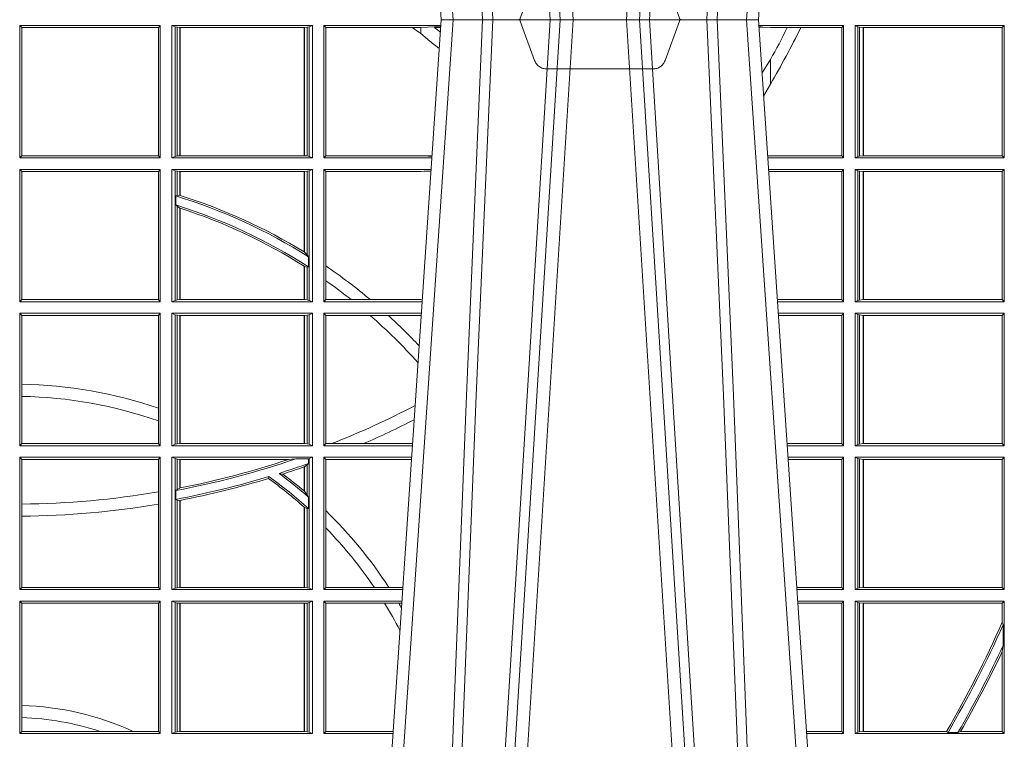
# Model space of a CAD drawing. Units: millimetres. Extents: x 0 to 21000, y 0 to 14850.
# Drawn here: x 7698 to 7928, y 5104 to 5272 of the extents above; entities that cross this region are included whole.
import ezdxf

# ---------------------------------------------------------------- set-up
doc = ezdxf.new("R2010")
doc.units = ezdxf.units.MM
doc.header["$LTSCALE"] = 333.33333
doc.linetypes.add('VERDECKT2', pattern=[4.762499999999999, 3.175, -1.5875])
doc.layers.add('FRW-Rifi ST-B', color=7, linetype='Continuous', lineweight=15)

# ---------------------------------------------------------------- blocks, each defined once
blk = doc.blocks.new('ST-Block_UT')
at = {"color": 0, "linetype": 'Continuous'}
for p, q in [((0.07997975349400122, -0.2914999976421484), (0.09975000321850302, -2.947132315966883e-09)), ((0.1737500041720068, -2.947132315966883e-09), (0.09975000321850302, -2.947132315966883e-09)), ((0.1921638160939949, -0.2714999980891264), (0.1737500041720068, -2.947132315966883e-09))]:
    blk.add_line(p, q, dxfattribs=at)
at = {"color": 0, "linetype": 'Continuous', "lineweight": 0}
for p, q in [((0.1024822652339878, -2.947132315966883e-09), (0.08339023441050131, -0.2814999960031344)), ((0.1093948617574938, -0.2914999976421484), (0.1275109708305138, -2.947132315966883e-09)), ((0.130492693185488, -2.947132315966883e-09), (0.1123765990134871, -0.2914999976421484)), ((0.1430073142049935, -2.947132315966883e-09), (0.1611234158274897, -0.2914999976421484)), ((0.1641051530835114, -0.2914999976421484), (0.1459890514609867, -2.947132315966883e-09)), ((0.1710177570579958, -2.947132315966883e-09), (0.1901097804305039, -0.2814999960031344))]:
    blk.add_line(p, q, dxfattribs=at)
at = {"color": 0, "linetype": 'VERDECKT2', "lineweight": 5, "ltscale": 0.1}
blk.add_lwpolyline([(0.1557861892950143, 3.251869884479675e-09, -0.3152987888776895), (0.1553163439035075, 0.0003289848898759828), (0.1519688830793768, 0.009526063681846608, 0.3152987888791577), (0.1491498052170073, 0.01150000325188216), (0.1243502202935076, 0.01150000325188216, 0.3152987888791579), (0.1215311497450102, 0.00952607098585645), (0.1181836825259097, 0.0003289931802044066, -0.3152987888776896), (0.117713836215529, 3.251869884479675e-09)], format="xyb", dxfattribs=at)
at = {"color": 0, "linetype": 'Continuous', "lineweight": 0}
for points in [[(0.0983985871075106, -0.2814999960031344), (0.1025300458069864, -0.1656839728021282), (0.1055920928714897, -0.08773574527762662), (0.109344108402496, -2.947132315966883e-09)], [(0.1117989405985043, -2.947132315966883e-09), (0.1079116597769882, -0.08773574527762662), (0.1047423392529936, -0.1656839728021282), (0.1004690885540072, -0.2814999960031344)], [(0.1074249953030062, -0.2841802864936369), (0.1100068598985047, -0.2436380117801491), (0.1149309635160023, -0.1656835704711455), (0.1201042592525141, -0.08283865746514607), (0.1251873880624998, -2.947132315966883e-09)], [(0.1660750120875036, -0.2841802864936369), (0.1634931474920052, -0.2436380117801491), (0.1585690438745075, -0.1656835704711455), (0.153395763039498, -0.08283865746514607), (0.1483126342295122, -2.947132315966883e-09)], [(0.1617010742425009, -2.947132315966883e-09), (0.1655883550639885, -0.08773574527762662), (0.1687576830385069, -0.1656839728021282), (0.1730309337374933, -0.2814999960031344)], [(0.1751014202829992, -0.2814999960031344), (0.1709699690339903, -0.1656839728021282), (0.1679079294204939, -0.08773574527762662), (0.1641559064385092, -2.947132315966883e-09)]]:
    blk.add_lwpolyline(points, dxfattribs=at)
blk = doc.blocks.new('ST-Block_SeitGitt')
at = {"color": 0, "linetype": 'Continuous', "lineweight": 0}
for p, q in [((0.4013500119554863, -0.001349996783147844), (0.4013500119554863, -0.03224999504939774)), ((0.4341500125820801, -0.001349996783147844), (0.4013500119554863, -0.001349996783147844)), ((0.4018393128872901, -0.001839297714951726), (0.4013500119554863, -0.001349996783147844)), ((0.4337307497854397, -0.001839297714951726), (0.4018393128872901, -0.001839297714951726)), ((0.4018393128872901, -0.001839297714951726), (0.4018393128872901, -0.03176069679514626)), ((0.4341500125820801, -0.001349996783147844), (0.4337307497854397, -0.001839297714951726)), ((0.4337307497854397, -0.03176069679514626), (0.4337307497854397, -0.001839297714951726)), ((0.4341500125820801, -0.001349996783147844), (0.4341500125820801, -0.03224999504939774)), ((0.4368500135834381, -0.001349996783147844), (0.4368500135834381, -0.03224999504939774)), ((0.4368500135834381, -0.001349996783147844), (0.4696500137443707, -0.001349996783147844)), ((0.4376151621337101, -0.001681316186051163), (0.4368500135834381, -0.001349996783147844)), ((0.4376151621337101, -0.03191867890612343), (0.4376151621337101, -0.001681316186051163)), ((0.4376151621337101, -0.001681316186051163), (0.438088426738517, -0.001781554551172349)), ((0.438088426738517, -0.001781554551172349), (0.4387080244715378, -0.001849246568355056)), ((0.438088426738517, -0.03181843879477242), (0.438088426738517, -0.001781554551172349)), ((0.4387080244715378, -0.001849246568355056), (0.4387692756946251, -0.001849246568355056)), ((0.4387080244715378, -0.001849246568355056), (0.4387080244715378, -0.03175074654475907)), ((0.4387692756946251, -0.001849246568355056), (0.4677307516331837, -0.001849246568355056)), ((0.4387692756946251, -0.001849246568355056), (0.4387692756946251, -0.03175074654475907)), ((0.4677307516331837, -0.001849246568355056), (0.467792002856271, -0.001849246568355056)), ((0.4677307516331837, -0.03175074654475907), (0.4677307516331837, -0.001849246568355056)), ((0.467792002856271, -0.001849246568355056), (0.4684116005892918, -0.001781554551172349)), ((0.467792002856271, -0.03175074654475907), (0.467792002856271, -0.001849246568355056)), ((0.4684116005892918, -0.001781554551172349), (0.4688848614688084, -0.001681316186051163)), ((0.4684116005892918, -0.001781554551172349), (0.4684116005892918, -0.03181843879477242)), ((0.4688848614688084, -0.001681316186051163), (0.4696500137443707, -0.001349996783147844)), ((0.4688848614688084, -0.03191867890612343), (0.4688848614688084, -0.001681316186051163)), ((0.4696500137443707, -0.001349996783147844), (0.4696500137443707, -0.03224999504939774)), ((0.4723500147457287, -0.001349996783147844), (0.4723500147457287, -0.03224999504939774)), ((0.4723500147457287, -0.001349996783147844), (0.4996584433016551, -0.001349996783147844)), ((0.4727692738170788, -0.001839297714951726), (0.4723500147457287, -0.001349996783147844)), ((0.4727692738170788, -0.03176069679514626), (0.4727692738170788, -0.001839297714951726)), ((0.4727692738170788, -0.001839297714951726), (0.4930269926781818, -0.001839297714951726)), ((0.4930269926781818, -0.001839297714951726), (0.4949500098819897, -0.001839297714951726)), ((0.4949500098819897, -0.001839297714951726), (0.499644732347889, -0.001552156240194336)), ((0.4949500098819897, -0.001839297714951726), (0.4949500098819897, -0.003240829341422113)), ((0.4981432020659611, -0.001833730617846641), (0.4995518231294511, -0.002922044686300751)), ((0.4996237072761005, -0.001862157802577258), (0.4981432020659611, -0.001833730617846641)), ((0.5936500191683933, -0.001349996783147844), (0.5738415641463348, -0.001349996783147844)), ((0.5748050272460148, -0.0017073004351289), (0.5738604176302715, -0.001627979465098406)), ((0.5738672407297543, -0.001728581745226165), (0.5748050272460148, -0.0017073004351289)), ((0.5765500128264591, -0.001853830770897957), (0.5748050272460148, -0.0017073004351289)), ((0.5805050939316914, -0.001853830770897957), (0.5765500128264591, -0.001853830770897957)), ((0.5836780130858585, -0.001853830770897957), (0.5805050939316914, -0.001853830770897957)), ((0.5932304471726582, -0.001853830770897957), (0.5836780130858585, -0.001853830770897957)), ((0.5936500191683933, -0.001349996783147844), (0.5932304471726582, -0.001853830770897957)), ((0.5932304471726582, -0.03174616443769196), (0.5932304471726582, -0.001853830770897957)), ((0.5936500191683933, -0.001349996783147844), (0.5936500191683933, -0.03224999504939774)), ((0.5963500052685902, -0.001349996783147844), (0.5963500052685902, -0.03224999504939774)), ((0.5963500052685902, -0.001349996783147844), (0.6311500132079289, -0.001349996783147844)), ((0.5969748556609318, -0.00166203955498645), (0.5963500052685902, -0.001349996783147844)), ((0.5969748556609318, -0.03193795355812767), (0.5969748556609318, -0.00166203955498645)), ((0.5969748556609318, -0.00166203955498645), (0.5973715394730732, -0.001735919512185546)), ((0.5973715394730732, -0.001735919512185546), (0.5982244074340031, -0.001838887467357608)), ((0.5973715394730732, -0.03186407360092858), (0.5973715394730732, -0.001735919512185546)), ((0.5982244074340031, -0.001838887467357608), (0.5982695728535816, -0.001838887467357608)), ((0.5982244074340031, -0.001838887467357608), (0.5982244074340031, -0.03176110657707909)), ((0.5982695728535816, -0.001838887467357608), (0.6306611210103199, -0.001838887467357608)), ((0.5982695728535816, -0.03176110657707909), (0.5982695728535816, -0.001838887467357608)), ((0.6311500132079289, -0.001349996783147844), (0.6306611210103199, -0.001838887467357608)), ((0.6306611210103199, -0.001838887467357608), (0.6306611210103199, -0.03176110657707909)), ((0.6311500132079289, -0.001349996783147844), (0.6311500132079289, -0.03224999504939774)), ((0.4949500098819897, -0.003240829341422113), (0.4971007466311619, -0.005050847314606699)), ((0.5765500128264591, -0.009318872828345093), (0.5765500128264591, -0.01502943458811501)), ((0.5765500128264591, -0.01502943458811501), (0.5749625038202453, -0.01787754237264494)), ((0.4018393128872901, -0.03176069679514626), (0.4013500119554863, -0.03224999504939774)), ((0.4337307497854397, -0.03176069679514626), (0.4018393128872901, -0.03176069679514626)), ((0.4341500125820801, -0.03224999504939774), (0.4337307497854397, -0.03176069679514626)), ((0.4376151621337101, -0.03191867890612343), (0.4368500135834381, -0.03224999504939774)), ((0.4376151621337101, -0.03191867890612343), (0.438088426738517, -0.03181843879477242)), ((0.438088426738517, -0.03181843879477242), (0.4387080244715378, -0.03175074654475907)), ((0.4387080244715378, -0.03175074654475907), (0.4387692756946251, -0.03175074654475907)), ((0.4387692756946251, -0.03175074654475907), (0.4677307516331837, -0.03175074654475907)), ((0.4677307516331837, -0.03175074654475907), (0.467792002856271, -0.03175074654475907)), ((0.467792002856271, -0.03175074654475907), (0.4684116005892918, -0.03181843879477242)), ((0.4684116005892918, -0.03181843879477242), (0.4688848614688084, -0.03191867890612343)), ((0.4688848614688084, -0.03191867890612343), (0.4696500137443707, -0.03224999504939774)), ((0.4727692738170788, -0.03176069679514626), (0.4723500147457287, -0.03224999504939774)), ((0.4727692738170788, -0.03176069679514626), (0.4949500098819897, -0.03176069679514626)), ((0.4949500098819897, -0.03176069679514626), (0.4957822248335049, -0.03181159543649414)), ((0.4975948228950529, -0.03177679188999605), (0.4957822248335049, -0.03181159543649414)), ((0.4957822248335049, -0.03181159543649414), (0.4975849842432751, -0.03192185667020908)), ((0.5765500128264591, -0.03174616443769196), (0.5759067719224333, -0.03180017752538333)), ((0.5932304471726582, -0.03174616443769196), (0.5765500128264591, -0.03174616443769196)), ((0.5936500191683933, -0.03224999504939774), (0.5932304471726582, -0.03174616443769196)), ((0.5969748556609318, -0.03193795355812767), (0.5963500052685902, -0.03224999504939774)), ((0.5969748556609318, -0.03193795355812767), (0.5973715394730732, -0.03186407360092858)), ((0.5973715394730732, -0.03186407360092858), (0.5982244074340031, -0.03176110657707909)), ((0.5982244074340031, -0.03176110657707909), (0.5982695728535816, -0.03176110657707909)), ((0.5982695728535816, -0.03176110657707909), (0.6306611210103199, -0.03176110657707909)), ((0.6311500132079289, -0.03224999504939774), (0.6306611210103199, -0.03176110657707909)), ((0.4341500125820801, -0.03224999504939774), (0.4013500119554863, -0.03224999504939774)), ((0.4368500135834381, -0.03224999504939774), (0.4696500137443707, -0.03224999504939774)), ((0.4723500147457287, -0.03224999504939774), (0.4975627290878606, -0.03224999504936932)), ((0.5936500191683933, -0.03224999504939774), (0.5759372796772197, -0.03224999504939774)), ((0.5963500052685902, -0.03224999504939774), (0.6311500132079289, -0.03224999504939774)), ((0.4013500119554863, -0.03494999605075577), (0.4013500119554863, -0.06584999385134438)), ((0.4341500125820801, -0.03494999605075577), (0.4013500119554863, -0.03494999605075577)), ((0.4018393128872901, -0.03543929803029755), (0.4013500119554863, -0.03494999605075577)), ((0.4018393128872901, -0.03543929803029755), (0.4018393128872901, -0.0653606993223832)), ((0.4337307497854397, -0.03543929803029755), (0.4018393128872901, -0.03543929803029755)), ((0.4341500125820801, -0.03494999605075577), (0.4337307497854397, -0.03543929803029755)), ((0.4337307497854397, -0.0653606993223832), (0.4337307497854397, -0.03543929803029755)), ((0.4341500125820801, -0.03494999605075577), (0.4341500125820801, -0.06584999385134438)), ((0.4368500135834381, -0.03494999605075577), (0.4368500135834381, -0.06584999385134438)), ((0.4368500135834381, -0.03494999605075577), (0.4696500137443707, -0.03494999605075577)), ((0.4376151621337101, -0.03528131591932038), (0.4368500135834381, -0.03494999605075577)), ((0.4376151621337101, -0.06551867398277977), (0.4376151621337101, -0.03528131591932038)), ((0.4376151621337101, -0.03528131591932038), (0.438088426738517, -0.03538155603067139)), ((0.438088426738517, -0.03538155603067139), (0.4387080244715378, -0.03544924828068474)), ((0.438088426738517, -0.04103037017242173), (0.438088426738517, -0.03538155603067139)), ((0.4387080244715378, -0.03544924828068474), (0.4387692756946251, -0.03544924828068474)), ((0.4387080244715378, -0.03544924828068474), (0.4387080244715378, -0.04100460233942727)), ((0.4387692756946251, -0.03544924828068474), (0.4677307516331837, -0.03544924828068474)), ((0.4387692756946251, -0.03544924828068474), (0.4387692756946251, -0.04102381738678673)), ((0.4677307516331837, -0.03544924828068474), (0.467792002856271, -0.03544924828068474)), ((0.4677307516331837, -0.05421867641464928), (0.4677307516331837, -0.03544924828068474)), ((0.467792002856271, -0.03544924828068474), (0.4684116005892918, -0.03538155603067139)), ((0.467792002856271, -0.05425631674782494), (0.467792002856271, -0.03544924828068474)), ((0.4684116005892918, -0.03538155603067139), (0.4688848614688084, -0.03528131591932038)), ((0.4684116005892918, -0.03538155603067139), (0.4684116005892918, -0.05488553318039635)), ((0.4688848614688084, -0.03528131591932038), (0.4696500137443707, -0.03494999605075577)), ((0.4688848614688084, -0.06551867398277977), (0.4688848614688084, -0.03528131591932038)), ((0.4696500137443707, -0.03494999605075577), (0.4696500137443707, -0.06584999385134438)), ((0.4723500147457287, -0.03494999605075577), (0.4723500147457287, -0.06584999385134438)), ((0.4723500147457287, -0.03494999605075577), (0.4973796083502009, -0.03494999605075577)), ((0.4727692738170788, -0.03543929803029755), (0.4723500147457287, -0.03494999605075577)), ((0.4727692738170788, -0.03543929803029755), (0.4949500098819897, -0.03543929803029755)), ((0.4727692738170788, -0.05747636827484826), (0.4727692738170788, -0.03543929803029755)), ((0.4949500098819897, -0.03543929803029755), (0.4957822248335049, -0.03538839938894967)), ((0.4957822248335049, -0.03538839938894967), (0.4973564048312085, -0.03529211745816951)), ((0.4973478359299861, -0.03541846055898645), (0.4957822248335049, -0.03538839938894967)), ((0.5936500191683933, -0.03494999605075577), (0.5761204005299874, -0.03494999605075577)), ((0.5765500128264591, -0.03545383038775185), (0.576152306818841, -0.03542043407315987)), ((0.5932304471726582, -0.03545383038775185), (0.5765500128264591, -0.03545383038775185)), ((0.5936500191683933, -0.03494999605075577), (0.5932304471726582, -0.03545383038775185)), ((0.5932304471726582, -0.0653461632396386), (0.5932304471726582, -0.03545383038775185)), ((0.5936500191683933, -0.03494999605075577), (0.5936500191683933, -0.06584999385134438)), ((0.5963500052685902, -0.03494999605075577), (0.5963500052685902, -0.06584999385134438)), ((0.5963500052685902, -0.03494999605075577), (0.6311500132079289, -0.03494999605075577)), ((0.5969748556609318, -0.03526204126731614), (0.5963500052685902, -0.03494999605075577)), ((0.5969748556609318, -0.03526204126731614), (0.5973715394730732, -0.03533592122451523)), ((0.5969748556609318, -0.06553795608536461), (0.5969748556609318, -0.03526204126731614)), ((0.5973715394730732, -0.03533592122451523), (0.5982244074340031, -0.03543888824836472)), ((0.5973715394730732, -0.06546407612816552), (0.5973715394730732, -0.03533592122451523)), ((0.5982244074340031, -0.03543888824836472), (0.5982695728535816, -0.03543888824836472)), ((0.5982244074340031, -0.03543888824836472), (0.5982244074340031, -0.06536110910431603)), ((0.5982695728535816, -0.03543888824836472), (0.6306611210103199, -0.03543888824836472)), ((0.5982695728535816, -0.06536110910431603), (0.5982695728535816, -0.03543888824836472)), ((0.6311500132079289, -0.03494999605075577), (0.6306611210103199, -0.03543888824836472)), ((0.6306611210103199, -0.03543888824836472), (0.6306611210103199, -0.06536110910431603)), ((0.6311500132079289, -0.03494999605075577), (0.6311500132079289, -0.06584999385134438)), ((0.438088426738517, -0.04103037017242173), (0.4377651683981583, -0.04115173640505532)), ((0.4377651683981583, -0.04115173640505532), (0.4377651683981583, -0.04324492114440659)), ((0.4387080244715378, -0.04100460233942727), (0.438088426738517, -0.04103037017242173)), ((0.438088426738517, -0.04356724816219071), (0.4377651683981583, -0.04324492114440659)), ((0.438088426738517, -0.06541844132200936), (0.438088426738517, -0.04356724816219071)), ((0.4387080244715378, -0.04398320290104607), (0.438088426738517, -0.04356724816219071)), ((0.4387080244715378, -0.04398320290104607), (0.4387080244715378, -0.06535074534670571)), ((0.4387692756946251, -0.04400289478556374), (0.4387692756946251, -0.06535074534670571)), ((0.4684116005892918, -0.05488553318039635), (0.467792002856271, -0.05425631674782494)), ((0.4687348589296505, -0.05533717620031098), (0.4684116005892918, -0.05488553318039635)), ((0.4687348589296505, -0.0577080440785096), (0.4687348589296505, -0.05533717620031098)), ((0.4677307516331837, -0.06535074534670571), (0.4677307516331837, -0.05756471353427628)), ((0.4684116005892918, -0.0577511717642949), (0.467792002856271, -0.05760353105918625)), ((0.467792002856271, -0.06535074534670571), (0.467792002856271, -0.05760353105918625)), ((0.4687348589296505, -0.0577080440785096), (0.4684116005892918, -0.0577511717642949)), ((0.4684116005892918, -0.0577511717642949), (0.4684116005892918, -0.06541844132200936)), ((0.4727692738170788, -0.06092759641663292), (0.4727692738170788, -0.05747636827484826)), ((0.4727692738170788, -0.0653606993223832), (0.4727692738170788, -0.06092759641663292)), ((0.4018393128872901, -0.0653606993223832), (0.4013500119554863, -0.06584999385134438)), ((0.4341500125820801, -0.06584999385134438), (0.4013500119554863, -0.06584999385134438)), ((0.4337307497854397, -0.0653606993223832), (0.4018393128872901, -0.0653606993223832)), ((0.4341500125820801, -0.06584999385134438), (0.4337307497854397, -0.0653606993223832)), ((0.4376151621337101, -0.06551867398277977), (0.4368500135834381, -0.06584999385134438)), ((0.4368500135834381, -0.06584999385134438), (0.4696500137443707, -0.06584999385134438)), ((0.4376151621337101, -0.06551867398277977), (0.438088426738517, -0.06541844132200936)), ((0.438088426738517, -0.06541844132200936), (0.4387080244715378, -0.06535074534670571)), ((0.4387080244715378, -0.06535074534670571), (0.4387692756946251, -0.06535074534670571)), ((0.4387692756946251, -0.06535074534670571), (0.4677307516331837, -0.06535074534670571)), ((0.4677307516331837, -0.06535074534670571), (0.467792002856271, -0.06535074534670571)), ((0.467792002856271, -0.06535074534670571), (0.4684116005892918, -0.06541844132200936)), ((0.4684116005892918, -0.06541844132200936), (0.4688848614688084, -0.06551867398277977)), ((0.4688848614688084, -0.06551867398277977), (0.4696500137443707, -0.06584999385134438)), ((0.4727692738170788, -0.0653606993223832), (0.4723500147457287, -0.06584999385134438)), ((0.4723500147457287, -0.06584999385134438), (0.4952838941679261, -0.06584999385134438)), ((0.4727692738170788, -0.0653606993223832), (0.4787020221347973, -0.0653606993223832)), ((0.4787020221347973, -0.0653606993223832), (0.4831914886827633, -0.0653606993223832)), ((0.4831914886827633, -0.0653606993223832), (0.4949500098819897, -0.0653606993223832)), ((0.4949500098819897, -0.0653606993223832), (0.4953155631084769, -0.0653830550860448)), ((0.5932304471726582, -0.0653461632396386), (0.5781819449711634, -0.06534616323961018)), ((0.5936500191683933, -0.06584999385134438), (0.5782161160293242, -0.06584999385134438)), ((0.5936500191683933, -0.06584999385134438), (0.5932304471726582, -0.0653461632396386)), ((0.5969748556609318, -0.06553795608536461), (0.5963500052685902, -0.06584999385134438)), ((0.5963500052685902, -0.06584999385134438), (0.6311500132079289, -0.06584999385134438)), ((0.5969748556609318, -0.06553795608536461), (0.5973715394730732, -0.06546407612816552)), ((0.5973715394730732, -0.06546407612816552), (0.5982244074340031, -0.06536110910431603)), ((0.5982244074340031, -0.06536110910431603), (0.5982695728535816, -0.06536110910431603)), ((0.5982695728535816, -0.06536110910431603), (0.6306611210103199, -0.06536110910431603)), ((0.6311500132079289, -0.06584999385134438), (0.6306611210103199, -0.06536110910431603)), ((0.4013500119554863, -0.06854999485270241), (0.4013500119554863, -0.09944999637858132)), ((0.4341500125820801, -0.06854999485270241), (0.4013500119554863, -0.06854999485270241)), ((0.4018393128872901, -0.06903929683224419), (0.4013500119554863, -0.06854999485270241)), ((0.4341500125820801, -0.06854999485270241), (0.4337307497854397, -0.06903929683224419)), ((0.4341500125820801, -0.06854999485270241), (0.4341500125820801, -0.09944999637858132)), ((0.4368500135834381, -0.06854999485270241), (0.4368500135834381, -0.09944999637858132)), ((0.4368500135834381, -0.06854999485270241), (0.4696500137443707, -0.06854999485270241)), ((0.4376151621337101, -0.06888131472126702), (0.4368500135834381, -0.06854999485270241)), ((0.4376151621337101, -0.06888131472126702), (0.438088426738517, -0.06898155483261803)), ((0.4376151621337101, -0.09911867651001671), (0.4376151621337101, -0.06888131472126702)), ((0.4684116005892918, -0.06898155483261803), (0.4688848614688084, -0.06888131472126702)), ((0.4688848614688084, -0.06888131472126702), (0.4696500137443707, -0.06854999485270241)), ((0.4688848614688084, -0.09911867651001671), (0.4688848614688084, -0.06888131472126702)), ((0.4696500137443707, -0.06854999485270241), (0.4696500137443707, -0.09944999637858132)), ((0.4723500147457287, -0.06854999485270241), (0.4723500147457287, -0.09944999637858132)), ((0.4723500147457287, -0.06854999485270241), (0.4951007734303232, -0.06854999485267399)), ((0.4727692738170788, -0.06903929683224419), (0.4723500147457287, -0.06854999485270241)), ((0.5936500191683933, -0.06854999485270241), (0.5783992368820918, -0.06854999485273083)), ((0.5936500191683933, -0.06854999485270241), (0.5932304471726582, -0.06905383291498879)), ((0.5936500191683933, -0.06854999485270241), (0.5936500191683933, -0.09944999637858132)), ((0.5963500052685902, -0.06854999485270241), (0.6311500132079289, -0.06854999485270241)), ((0.5963500052685902, -0.06854999485270241), (0.5963500052685902, -0.09944999637858132)), ((0.5969748556609318, -0.06886204006926278), (0.5963500052685902, -0.06854999485270241)), ((0.5969748556609318, -0.09913795116202095), (0.5969748556609318, -0.06886204006926278)), ((0.5969748556609318, -0.06886204006926278), (0.5973715394730732, -0.06893592002646187)), ((0.5973715394730732, -0.06893592002646187), (0.5982244074340031, -0.06903888705031136)), ((0.5973715394730732, -0.09906407120482186), (0.5973715394730732, -0.06893592002646187)), ((0.6311500132079289, -0.06854999485270241), (0.6306611210103199, -0.06903888705031136)), ((0.6311500132079289, -0.06854999485270241), (0.6311500132079289, -0.09944999637858132)), ((0.4018393128872901, -0.06903929683224419), (0.4018393128872901, -0.08509663912312249)), ((0.4337307497854397, -0.06903929683224419), (0.4018393128872901, -0.06903929683224419)), ((0.4337307497854397, -0.09067853214995125), (0.4337307497854397, -0.06903929683224419)), ((0.438088426738517, -0.06898155483261803), (0.4387080244715378, -0.06904924335734108)), ((0.438088426738517, -0.0990184363986657), (0.438088426738517, -0.06898155483261803)), ((0.4387080244715378, -0.06904924335734108), (0.4387692756946251, -0.06904924335734108)), ((0.4387080244715378, -0.06904924335734108), (0.4387080244715378, -0.09895074787394265)), ((0.4387692756946251, -0.06904924335734108), (0.4677307516331837, -0.06904924335734108)), ((0.4387692756946251, -0.06904924335734108), (0.4387692756946251, -0.09895074787394265)), ((0.4677307516331837, -0.06904924335734108), (0.467792002856271, -0.06904924335734108)), ((0.4677307516331837, -0.09895074787394265), (0.4677307516331837, -0.06904924335734108)), ((0.467792002856271, -0.06904924335734108), (0.4684116005892918, -0.06898155483261803)), ((0.467792002856271, -0.09895074787394265), (0.467792002856271, -0.06904924335734108)), ((0.4684116005892918, -0.06898155483261803), (0.4684116005892918, -0.0990184363986657)), ((0.4727692738170788, -0.06903929683224419), (0.4831255957479641, -0.06903929683224419)), ((0.4727692738170788, -0.09896069439903954), (0.4727692738170788, -0.06903929683224419)), ((0.4831255957479641, -0.06903929683224419), (0.487388095259206, -0.06903929683224419)), ((0.487388095259206, -0.06903929683224419), (0.4949500098819897, -0.06903929683224419)), ((0.4949500098819897, -0.06903929683224419), (0.4950680775480976, -0.06903207523205879)), ((0.5932304471726582, -0.06905383291498879), (0.5784334084455338, -0.06905383291498879)), ((0.5932304471726582, -0.09894616576687554), (0.5932304471726582, -0.06905383291498879)), ((0.5982244074340031, -0.06903888705031136), (0.5982695728535816, -0.06903888705031136)), ((0.5982244074340031, -0.06903888705031136), (0.5982244074340031, -0.09896110418097237)), ((0.5982695728535816, -0.06903888705031136), (0.6306611210103199, -0.06903888705031136)), ((0.5982695728535816, -0.09896110418097237), (0.5982695728535816, -0.06903888705031136)), ((0.6306611210103199, -0.06903888705031136), (0.6306611210103199, -0.09896110418097237)), ((0.4018393128872901, -0.08509663912312249), (0.4018393128872901, -0.08793621185080269)), ((0.4018393128872901, -0.08793621185080269), (0.4018393128872901, -0.09896069439903954)), ((0.4337307497854397, -0.09368338855759362), (0.4337307497854397, -0.09067853214995125)), ((0.4337307497854397, -0.09896069439903954), (0.4337307497854397, -0.09368338855759362)), ((0.4018393128872901, -0.09896069439903954), (0.4013500119554863, -0.09944999637858132)), ((0.4341500125820801, -0.09944999637858132), (0.4013500119554863, -0.09944999637858132)), ((0.4337307497854397, -0.09896069439903954), (0.4018393128872901, -0.09896069439903954)), ((0.4341500125820801, -0.09944999637858132), (0.4337307497854397, -0.09896069439903954)), ((0.4376151621337101, -0.09911867651001671), (0.4368500135834381, -0.09944999637858132)), ((0.4368500135834381, -0.09944999637858132), (0.4696500137443707, -0.09944999637858132)), ((0.4376151621337101, -0.09911867651001671), (0.438088426738517, -0.0990184363986657)), ((0.438088426738517, -0.0990184363986657), (0.4387080244715378, -0.09895074787394265)), ((0.4387080244715378, -0.09895074787394265), (0.4387692756946251, -0.09895074787394265)), ((0.4387692756946251, -0.09895074787394265), (0.4677307516331837, -0.09895074787394265)), ((0.4677307516331837, -0.09895074787394265), (0.467792002856271, -0.09895074787394265)), ((0.467792002856271, -0.09895074787394265), (0.4684116005892918, -0.0990184363986657)), ((0.4684116005892918, -0.0990184363986657), (0.4688848614688084, -0.09911867651001671)), ((0.4688848614688084, -0.09911867651001671), (0.4696500137443707, -0.09944999637858132)), ((0.4727692738170788, -0.09896069439903954), (0.4723500147457287, -0.09944999637858132)), ((0.4723500147457287, -0.09944999637858132), (0.4930050589954078, -0.0994499963785529)), ((0.4727692738170788, -0.09896069439903954), (0.4742110580201313, -0.09896069439903954)), ((0.4742110580201313, -0.09896069439903954), (0.48162600249006, -0.09896069439903954)), ((0.48162600249006, -0.09896069439903954), (0.4930382446643478, -0.09896069439903954)), ((0.5932304471726582, -0.09894616576687554), (0.58046078157588, -0.09894616576684712)), ((0.5936500191683933, -0.09944999637858132), (0.5804949526340693, -0.09944999637858132)), ((0.5936500191683933, -0.09944999637858132), (0.5932304471726582, -0.09894616576687554)), ((0.5969748556609318, -0.09913795116202095), (0.5963500052685902, -0.09944999637858132)), ((0.5963500052685902, -0.09944999637858132), (0.6311500132079289, -0.09944999637858132)), ((0.5969748556609318, -0.09913795116202095), (0.5973715394730732, -0.09906407120482186)), ((0.5973715394730732, -0.09906407120482186), (0.5982244074340031, -0.09896110418097237)), ((0.5982244074340031, -0.09896110418097237), (0.5982695728535816, -0.09896110418097237)), ((0.5982695728535816, -0.09896110418097237), (0.6306611210103199, -0.09896110418097237)), ((0.6311500132079289, -0.09944999637858132), (0.6306611210103199, -0.09896110418097237)), ((0.4013500119554863, -0.1021499973799394), (0.4013500119554863, -0.1330499914552377)), ((0.4341500125820801, -0.1021499973799394), (0.4013500119554863, -0.1021499973799394)), ((0.4018393128872901, -0.1026392993594811), (0.4013500119554863, -0.1021499973799394)), ((0.4337307497854397, -0.1026392993594811), (0.4018393128872901, -0.1026392993594811)), ((0.4018393128872901, -0.1026392993594811), (0.4018393128872901, -0.1130720642472909)), ((0.4341500125820801, -0.1021499973799394), (0.4337307497854397, -0.1026392993594811)), ((0.4337307497854397, -0.1102454257275269), (0.4337307497854397, -0.1026392993594811)), ((0.4341500125820801, -0.1021499973799394), (0.4341500125820801, -0.1330499914552377)), ((0.4368500135834381, -0.1021499973799394), (0.4368500135834381, -0.1330499914552377)), ((0.4368500135834381, -0.1021499973799394), (0.4696500137443707, -0.1021499973799394)), ((0.4376151621337101, -0.102481317248504), (0.4368500135834381, -0.1021499973799394)), ((0.4376151621337101, -0.102481317248504), (0.438088426738517, -0.102581557359855)), ((0.4376151621337101, -0.1327186790372537), (0.4376151621337101, -0.102481317248504)), ((0.438088426738517, -0.102581557359855), (0.4387080244715378, -0.102649245884578)), ((0.438088426738517, -0.1096708891059563), (0.438088426738517, -0.102581557359855)), ((0.4387080244715378, -0.102649245884578), (0.4387692756946251, -0.102649245884578)), ((0.4387080244715378, -0.102649245884578), (0.4387080244715378, -0.1093385783101724)), ((0.4387692756946251, -0.102649245884578), (0.4640864267940685, -0.102649245884578)), ((0.4387692756946251, -0.102649245884578), (0.4387692756946251, -0.1093266201283143)), ((0.4640864267940685, -0.102649245884578), (0.4657950460906193, -0.1025130865241692)), ((0.4657950460906193, -0.1025130865241692), (0.4687348589296505, -0.1025130865241692)), ((0.4687348589296505, -0.1025130865241692), (0.4688848614688084, -0.102481317248504)), ((0.4687348589296505, -0.1036026221777604), (0.4687348589296505, -0.1025130865241692)), ((0.4688848614688084, -0.102481317248504), (0.4696500137443707, -0.1021499973799394)), ((0.4688848614688084, -0.1327186790372537), (0.4688848614688084, -0.102481317248504)), ((0.4696500137443707, -0.1021499973799394), (0.4696500137443707, -0.1330499914552377)), ((0.4723500147457287, -0.1021499973799394), (0.4723500147457287, -0.1330499914552377)), ((0.4723500147457287, -0.1021499973799394), (0.4928219382577481, -0.1021499973799394)), ((0.4727692738170788, -0.1026392993594811), (0.4723500147457287, -0.1021499973799394)), ((0.4727692738170788, -0.1026392993594811), (0.4927887525887797, -0.1026392993594811)), ((0.4727692738170788, -0.1146128890182183), (0.4727692738170788, -0.1026392993594811)), ((0.5936500191683933, -0.1021499973799394), (0.58067807348678, -0.1021499973799678)), ((0.5932304471726582, -0.1026538279916451), (0.5807122445449409, -0.1026538279916451)), ((0.5936500191683933, -0.1021499973799394), (0.5932304471726582, -0.1026538279916451)), ((0.5932304471726582, -0.1325461682941125), (0.5932304471726582, -0.1026538279916451)), ((0.5936500191683933, -0.1021499973799394), (0.5936500191683933, -0.1330499914552377)), ((0.5963500052685902, -0.1021499973799394), (0.5963500052685902, -0.1330499914552377)), ((0.5963500052685902, -0.1021499973799394), (0.6311500132079289, -0.1021499973799394)), ((0.5969748556609318, -0.1024620425964997), (0.5963500052685902, -0.1021499973799394)), ((0.5969748556609318, -0.1327379611398385), (0.5969748556609318, -0.1024620425964997)), ((0.5969748556609318, -0.1024620425964997), (0.5973715394730732, -0.1025359225536988)), ((0.5973715394730732, -0.1025359225536988), (0.5982244074340031, -0.1026388895775483)), ((0.5973715394730732, -0.1326640811826394), (0.5973715394730732, -0.1025359225536988)), ((0.5982244074340031, -0.1026388895775483), (0.5982695728535816, -0.1026388895775483)), ((0.5982244074340031, -0.1026388895775483), (0.5982244074340031, -0.1325610992576287)), ((0.5982695728535816, -0.1026388895775483), (0.6306611210103199, -0.1026388895775483)), ((0.5982695728535816, -0.1325610992576287), (0.5982695728535816, -0.1026388895775483)), ((0.6311500132079289, -0.1021499973799394), (0.6306611210103199, -0.1026388895775483)), ((0.6306611210103199, -0.1026388895775483), (0.6306611210103199, -0.1325610992576287)), ((0.6311500132079289, -0.1021499973799394), (0.6311500132079289, -0.1330499914552377)), ((0.4677307516331837, -0.1100267809893296), (0.4677307516331837, -0.1044026208187745)), ((0.4684116005892918, -0.1039415341879533), (0.467792002856271, -0.1043811556960748)), ((0.467792002856271, -0.1100790244604752), (0.467792002856271, -0.1043811556960748)), ((0.4687348589296505, -0.1036026221777604), (0.4684116005892918, -0.1039415341879533)), ((0.4684116005892918, -0.1039415341879533), (0.4684116005892918, -0.1108884108330415)), ((0.4594238273794815, -0.1071143415834115), (0.4595005050296948, -0.1066525993014977)), ((0.4627848327155277, -0.1060643238093064), (0.4618805520231888, -0.1059129205609963)), ((0.4337307497854397, -0.1131243747736619), (0.4337307497854397, -0.1102454257275269)), ((0.438088426738517, -0.1096708891059563), (0.4377651683981583, -0.1099473354484246)), ((0.4377651683981583, -0.1099473354484246), (0.4377651683981583, -0.1119826925064729)), ((0.4387080244715378, -0.1093385783101724), (0.438088426738517, -0.1096708891059563)), ((0.4677307496861829, -0.1100267820507383), (0.4677919991364377, -0.1100790224281241)), ((0.4684116005892918, -0.1108884108330415), (0.467792002856271, -0.1100790244604752)), ((0.438088426738517, -0.112136405434768), (0.4377651683981583, -0.1119826925064729)), ((0.438088426738517, -0.1326184389259026), (0.438088426738517, -0.112136405434768)), ((0.4387080244715378, -0.1122304988171265), (0.438088426738517, -0.112136405434768)), ((0.4387080244715378, -0.1122304988171265), (0.4387080244715378, -0.132550742950599)), ((0.4387692756946251, -0.1122187119986222), (0.4387692756946251, -0.132550742950599)), ((0.4687348589296505, -0.1114518013860391), (0.4684116005892918, -0.1108884108330415)), ((0.4687348589296505, -0.1141374004151032), (0.4687348589296505, -0.1114518013860391)), ((0.4018393128872901, -0.1130720642472909), (0.4018393128872901, -0.1159113016988442)), ((0.4337307497854397, -0.1325606969262765), (0.4337307497854397, -0.1131243747736619)), ((0.4677307496861829, -0.1137957513241474), (0.4677919991364377, -0.113850594352499)), ((0.4677307516331837, -0.132550742950599), (0.4677307516331837, -0.1137957540418313)), ((0.4684116005892918, -0.1141285118724511), (0.467792002856271, -0.1138505977656052)), ((0.467792002856271, -0.132550742950599), (0.467792002856271, -0.1138505977656052)), ((0.4687348589296505, -0.1141374004151032), (0.4684116005892918, -0.1141285118724511)), ((0.4684116005892918, -0.1141285118724511), (0.4684116005892918, -0.1326184389259026)), ((0.4727692738170788, -0.1186253172423051), (0.4727692738170788, -0.1146128890182183)), ((0.4018393128872901, -0.1159113016988442), (0.4018393128872901, -0.1325606969262765)), ((0.4727692738170788, -0.1325606969262765), (0.4727692738170788, -0.1186253172423051)), ((0.4018393128872901, -0.1325606969262765), (0.4013500119554863, -0.1330499914552377)), ((0.4341500125820801, -0.1330499914552377), (0.4013500119554863, -0.1330499914552377)), ((0.4337307497854397, -0.1325606969262765), (0.4018393128872901, -0.1325606969262765)), ((0.4341500125820801, -0.1330499914552377), (0.4337307497854397, -0.1325606969262765)), ((0.4376151621337101, -0.1327186790372537), (0.4368500135834381, -0.1330499914552377)), ((0.4368500135834381, -0.1330499914552377), (0.4696500137443707, -0.1330499914552377)), ((0.4376151621337101, -0.1327186790372537), (0.438088426738517, -0.1326184389259026)), ((0.438088426738517, -0.1326184389259026), (0.4387080244715378, -0.132550742950599)), ((0.4387080244715378, -0.132550742950599), (0.4387692756946251, -0.132550742950599)), ((0.4387692756946251, -0.132550742950599), (0.4677307516331837, -0.132550742950599)), ((0.4677307516331837, -0.132550742950599), (0.467792002856271, -0.132550742950599)), ((0.467792002856271, -0.132550742950599), (0.4684116005892918, -0.1326184389259026)), ((0.4684116005892918, -0.1326184389259026), (0.4688848614688084, -0.1327186790372537)), ((0.4688848614688084, -0.1327186790372537), (0.4696500137443707, -0.1330499914552377)), ((0.4727692738170788, -0.1325606969262765), (0.4723500147457287, -0.1330499914552377)), ((0.4723500147457287, -0.1330499914552377), (0.4907262243281707, -0.1330499914552377)), ((0.4727692738170788, -0.1325606969262765), (0.4841219544406101, -0.1325606969262765)), ((0.4841219544406101, -0.1325606969262765), (0.4875292092557117, -0.1325606969262765)), ((0.4875292092557117, -0.1325606969262765), (0.4907594094918295, -0.1325606969262481)), ((0.5932304471726582, -0.1325461682941125), (0.582739618180625, -0.1325461682940841)), ((0.5936500191683933, -0.1330499914552377), (0.5827737887334763, -0.1330499914552377)), ((0.5936500191683933, -0.1330499914552377), (0.5932304471726582, -0.1325461682941125)), ((0.5969748556609318, -0.1327379611398385), (0.5963500052685902, -0.1330499914552377)), ((0.5963500052685902, -0.1330499914552377), (0.6311500132079289, -0.1330499914552377)), ((0.5969748556609318, -0.1327379611398385), (0.5973715394730732, -0.1326640811826394)), ((0.5973715394730732, -0.1326640811826394), (0.5982244074340031, -0.1325610992576287)), ((0.5982244074340031, -0.1325610992576287), (0.5982695728535816, -0.1325610992576287)), ((0.5982695728535816, -0.1325610992576287), (0.6306611210103199, -0.1325610992576287)), ((0.6311500132079289, -0.1330499914552377), (0.6306611210103199, -0.1325610992576287)), ((0.4013500119554863, -0.1357499924565957), (0.4013500119554863, -0.1666499939824746)), ((0.4341500125820801, -0.1357499924565957), (0.4013500119554863, -0.1357499924565957)), ((0.4018393128872901, -0.1362393018867181), (0.4013500119554863, -0.1357499924565957)), ((0.4337307497854397, -0.1362393018867181), (0.4018393128872901, -0.1362393018867181)), ((0.4018393128872901, -0.1362393018867181), (0.4018393128872901, -0.1601057169105218)), ((0.4341500125820801, -0.1357499924565957), (0.4337307497854397, -0.1362393018867181)), ((0.4337307497854397, -0.1661606994535134), (0.4337307497854397, -0.1362393018867181)), ((0.4341500125820801, -0.1357499924565957), (0.4341500125820801, -0.1666499939824746)), ((0.4368500135834381, -0.1357499924565957), (0.4368500135834381, -0.1666499939824746)), ((0.4368500135834381, -0.1357499924565957), (0.4696500137443707, -0.1357499924565957)), ((0.4376151621337101, -0.1360813197757409), (0.4368500135834381, -0.1357499924565957)), ((0.4376151621337101, -0.1360813197757409), (0.438088426738517, -0.1361815598870919)), ((0.4376151621337101, -0.1663186815644906), (0.4376151621337101, -0.1360813197757409)), ((0.438088426738517, -0.1361815598870919), (0.4387080244715378, -0.1362492409612344)), ((0.438088426738517, -0.1662184414531396), (0.438088426738517, -0.1361815598870919)), ((0.4387080244715378, -0.1362492409612344), (0.4387692756946251, -0.1362492409612344)), ((0.4387080244715378, -0.1362492409612344), (0.4387080244715378, -0.1661507454778359)), ((0.4387692756946251, -0.1362492409612344), (0.4677307516331837, -0.1362492409612344)), ((0.4387692756946251, -0.1362492409612344), (0.4387692756946251, -0.1661507454778359)), ((0.4677307516331837, -0.1362492409612344), (0.467792002856271, -0.1362492409612344)), ((0.4677307516331837, -0.1661507454778359), (0.4677307516331837, -0.1362492409612344)), ((0.467792002856271, -0.1362492409612344), (0.4684116005892918, -0.1361815598870919)), ((0.467792002856271, -0.1661507454778359), (0.467792002856271, -0.1362492409612344)), ((0.4684116005892918, -0.1361815598870919), (0.4688848614688084, -0.1360813197757409)), ((0.4684116005892918, -0.1361815598870919), (0.4684116005892918, -0.1662184414531396)), ((0.4688848614688084, -0.1360813197757409), (0.4696500137443707, -0.1357499924565957)), ((0.4688848614688084, -0.1663186815644906), (0.4688848614688084, -0.1360813197757409)), ((0.4696500137443707, -0.1357499924565957), (0.4696500137443707, -0.1666499939824746)), ((0.4723500147457287, -0.1357499924565957), (0.4723500147457287, -0.1666499939824746)), ((0.4723500147457287, -0.1357499924565957), (0.4905431035905394, -0.1357499924565957)), ((0.4727692738170788, -0.1362393018867181), (0.4723500147457287, -0.1357499924565957)), ((0.4727692738170788, -0.1362393018867181), (0.486497892438905, -0.1362393018867181)), ((0.4727692738170788, -0.1661606994535134), (0.4727692738170788, -0.1362393018867181)), ((0.486497892438905, -0.1362393018867181), (0.4898150622840092, -0.1362393018867181)), ((0.4898150622840092, -0.1362393018867181), (0.4905099174162615, -0.1362393018867181)), ((0.5936500191683933, -0.1357499924565957), (0.5829569095862155, -0.1357499924566241)), ((0.5932304471726582, -0.1362538305188821), (0.5829910811496575, -0.1362538305188821)), ((0.5936500191683933, -0.1357499924565957), (0.5932304471726582, -0.1362538305188821)), ((0.5932304471726582, -0.1661461559201882), (0.5932304471726582, -0.1362538305188821)), ((0.5936500191683933, -0.1357499924565957), (0.5936500191683933, -0.1666499939824746)), ((0.5963500052685902, -0.1357499924565957), (0.6311500132079289, -0.1357499924565957)), ((0.5963500052685902, -0.1357499924565957), (0.5963500052685902, -0.1666499939824746)), ((0.5969748556609318, -0.1360620376731561), (0.5963500052685902, -0.1357499924565957)), ((0.5969748556609318, -0.1360620376731561), (0.5973715394730732, -0.1361359176303552)), ((0.5969748556609318, -0.1663379487659142), (0.5969748556609318, -0.1360620376731561)), ((0.5973715394730732, -0.1361359176303552), (0.5982244074340031, -0.1362388846542046)), ((0.5973715394730732, -0.1662640688087151), (0.5973715394730732, -0.1361359176303552)), ((0.5982244074340031, -0.1362388846542046), (0.5982695728535816, -0.1362388846542046)), ((0.5982244074340031, -0.1362388846542046), (0.5982244074340031, -0.1661611017848657)), ((0.5982695728535816, -0.1362388846542046), (0.6306611210103199, -0.1362388846542046)), ((0.5982695728535816, -0.1661611017848657), (0.5982695728535816, -0.1362388846542046)), ((0.6311500132079289, -0.1357499924565957), (0.6306611210103199, -0.1362388846542046)), ((0.6306611210103199, -0.1362388846542046), (0.6306611210103199, -0.140685793485801)), ((0.6311500132079289, -0.1357499924565957), (0.6311500132079289, -0.1666499939824746)), ((0.6306611210103199, -0.140685793485801), (0.6308706462378666, -0.1412496981288598)), ((0.6308706462378666, -0.1460934099818871), (0.6308706462378666, -0.1412496981288598)), ((0.6308706462378666, -0.1460934099818871), (0.6306611210103199, -0.1475331005717919)), ((0.6306611210103199, -0.1475331005717919), (0.6306611210103199, -0.1661611017848657)), ((0.4018393128872901, -0.1601057169105218), (0.4018393128872901, -0.1629459527398751)), ((0.4018393128872901, -0.1629459527398751), (0.4018393128872901, -0.1661606994535134)), ((0.4018393128872901, -0.1661606994535134), (0.4013500119554863, -0.1666499939824746)), ((0.4341500125820801, -0.1666499939824746), (0.4013500119554863, -0.1666499939824746)), ((0.4201216943557426, -0.1661606994535134), (0.4018393128872901, -0.1661606994535134)), ((0.4278712704773113, -0.1661606994535134), (0.4201216943557426, -0.1661606994535134)), ((0.4337307497854397, -0.1661606994535134), (0.4278712704773113, -0.1661606994535134)), ((0.4341500125820801, -0.1666499939824746), (0.4337307497854397, -0.1661606994535134)), ((0.4376151621337101, -0.1663186815644906), (0.4368500135834381, -0.1666499939824746)), ((0.4368500135834381, -0.1666499939824746), (0.4696500137443707, -0.1666499939824746)), ((0.4376151621337101, -0.1663186815644906), (0.438088426738517, -0.1662184414531396)), ((0.438088426738517, -0.1662184414531396), (0.4387080244715378, -0.1661507454778359)), ((0.4387080244715378, -0.1661507454778359), (0.4387692756946251, -0.1661507454778359)), ((0.4387692756946251, -0.1661507454778359), (0.4677307516331837, -0.1661507454778359)), ((0.4677307516331837, -0.1661507454778359), (0.467792002856271, -0.1661507454778359)), ((0.467792002856271, -0.1661507454778359), (0.4684116005892918, -0.1662184414531396)), ((0.4684116005892918, -0.1662184414531396), (0.4688848614688084, -0.1663186815644906)), ((0.4688848614688084, -0.1663186815644906), (0.4696500137443707, -0.1666499939824746)), ((0.4727692738170788, -0.1661606994535134), (0.4723500147457287, -0.1666499939824746)), ((0.4723500147457287, -0.1666499939824746), (0.4884473891556524, -0.1666499939824746)), ((0.4727692738170788, -0.1661606994535134), (0.4884805743192544, -0.1661606994535134)), ((0.5932304471726582, -0.1661461559201882), (0.5850184537747225, -0.1661461559201882)), ((0.5936500191683933, -0.1666499939824746), (0.5850526253382213, -0.1666499939824746)), ((0.5936500191683933, -0.1666499939824746), (0.5932304471726582, -0.1661461559201882)), ((0.5969748556609318, -0.1663379487659142), (0.5963500052685902, -0.1666499939824746)), ((0.5963500052685902, -0.1666499939824746), (0.6311500132079289, -0.1666499939824746)), ((0.5969748556609318, -0.1663379487659142), (0.5973715394730732, -0.1662640688087151)), ((0.5973715394730732, -0.1662640688087151), (0.5982244074340031, -0.1661611017848657)), ((0.5982244074340031, -0.1661611017848657), (0.5982695728535816, -0.1661611017848657)), ((0.5982695728535816, -0.1661611017848657), (0.6176570862527058, -0.1661611017848657)), ((0.6176570862527058, -0.1661611017848657), (0.6180205851788685, -0.1663706270124123)), ((0.6203337818379566, -0.1663706270124123), (0.6180205851788685, -0.1663706270124123)), ((0.6203337818379566, -0.1663706270124123), (0.6209389924998447, -0.1661611017848657)), ((0.6209389924998447, -0.1661611017848657), (0.6306611210103199, -0.1661611017848657)), ((0.6311500132079289, -0.1666499939824746), (0.6306611210103199, -0.1661611017848657))]:
    blk.add_line(p, q, dxfattribs=at)
for points in [[(0.5765500128264591, -0.009318872828345093), (0.5750512242312595, -0.0117533081288741), (0.5745956766016036, -0.01246890734978479)], [(0.4387080244715378, -0.04100460233942727), (0.4387156799431011, -0.04100700142637947), (0.4387233391399548, -0.04100940423862198), (0.4387309946115181, -0.04101180332557419), (0.4387386500830814, -0.0410142061378167), (0.4387463055546448, -0.04101660895005921), (0.4387539610262081, -0.04101901176230172), (0.4387616202230618, -0.04102141457454422), (0.4387692756946251, -0.04102381738678673)], [(0.4387080244715378, -0.04398320290104607), (0.4387156799431011, -0.04398566531793335), (0.4387233391399548, -0.04398812400953034), (0.4387309946115181, -0.04399058270112732), (0.4387386500830814, -0.04399304511801461), (0.4387463055546448, -0.04399550753490189), (0.4387539610262081, -0.04399796995178917), (0.4387616202230618, -0.04400043236867646), (0.4387692756946251, -0.04400289478556374)], [(0.4677307516331837, -0.05421867641464928), (0.4677384033794567, -0.05422337773100594), (0.4677460625763104, -0.0542280827726529), (0.467753721773164, -0.05423278781429985), (0.467761373519437, -0.05423749285594681), (0.4677690327162907, -0.05424219789759377), (0.4677766919131443, -0.05424690293924073), (0.4677843436594173, -0.05425160798088768), (0.467792002856271, -0.05425631674782494)], [(0.4677307516331837, -0.05756471353427628), (0.4677384033794567, -0.05756956386224488), (0.4677460625763104, -0.05757441419021347), (0.467753721773164, -0.05757926824347237), (0.467761373519437, -0.05758411857144097), (0.4677690327162907, -0.05758897262469986), (0.4677766919131443, -0.05759382295266846), (0.4677843436594173, -0.05759867700592736), (0.467792002856271, -0.05760353105918625)], [(0.4677307516331837, -0.1044026208187745), (0.4677384033794567, -0.1043999386097596), (0.4677460625763104, -0.1043972564007447), (0.467753721773164, -0.1043945741917298), (0.467761373519437, -0.1043918919827149), (0.4677690327162907, -0.1043892097737), (0.4677766844625637, -0.1043865201141045), (0.4677843436594173, -0.1043838379050896), (0.467792002856271, -0.1043811556960748)], [(0.4387080244715378, -0.1093385783101724), (0.4387156799431011, -0.109337088194053), (0.4387233391399548, -0.109335590627353), (0.4387309946115181, -0.109334093060653), (0.4387386500830814, -0.1093326029445336), (0.4387463055546448, -0.1093311053778336), (0.4387539610262081, -0.1093296078111337), (0.4387616164977715, -0.1093281102444337), (0.4387692756946251, -0.1093266201283143)], [(0.4387080244715378, -0.1122304988171265), (0.4387156799431011, -0.112229031052749), (0.4387233391399548, -0.1122275558377908), (0.4387309946115181, -0.1122260806228326), (0.4387386500830814, -0.1122246054078744), (0.4387463055546448, -0.1122231376434968), (0.4387539610262081, -0.1122216624285386), (0.4387616164977715, -0.1122201872135804), (0.4387692756946251, -0.1122187119986222)]]:
    blk.add_lwpolyline(points, dxfattribs=at)
for centre, radius, start, end in [((0.4000000119204685, -0.1314999967481185), 0.1595804391283392, 53.48752929213821, 54.34189296498283), ((0.4000000119204685, 0.08900000325186852), 0.2049195608716612, 329.4919197547139, 333.681322709877), ((0.4000000119204685, 0.08900000325186852), 0.2020804391283391, 330.8870167735543, 333.2824628197274), ((0.4000295897952526, -0.1315127420022577), 0.1594221449405972, 51.49121916465285, 52.49043904484284), ((0.4000000119204685, -0.164499996748134), 0.1290000000000001, 57.80325173236984, 72.97714512779862), ((0.4000000119204685, -0.164499996748134), 0.1294195608716615, 58.44328170481818, 72.56866526276595), ((0.4000000119204685, -0.164499996748134), 0.1270000000000008, 57.23332310511832, 72.70068675010147), ((0.4000000119204685, -0.164499996748134), 0.1265804391283394, 57.65062208829592, 72.16471401183153), ((0.4000000119204685, -0.164499996748134), 0.1294195608716614, 49.99873654020102, 55.78678935115031), ((0.4000000119204685, -0.164499996748134), 0.1265804391283391, 51.55559815436404, 54.90838414697982), ((0.4000000119204685, -0.164499996748134), 0.1265804391283393, 41.82985168984092, 48.95119593193894), ((0.4000000119204685, -0.164499996748134), 0.1294195608716613, 43.04355500737249, 47.52791651202458), ((0.4000000119204685, -0.1894999967481397), 0.1044195608716615, 71.15368377271666, 88.99070986476693), ((0.4000000119204685, -0.1894999967481397), 0.1015804391283392, 70.60618069356752, 88.962497675848), ((0.4000000119204685, 0.08900000325186852), 0.2020804391283391, 291.5452045648055, 297.6056982119194), ((0.4000000119204685, 0.08900000325186852), 0.2049195608716611, 293.4739360137528, 297.1207669335624), ((0.4000000119204685, 0.08900000325186852), 0.2025, 280.7482830713268, 288.9603485199503), ((0.4000000119204685, 0.08900000325186852), 0.2020804391283392, 281.0608053600398, 288.4896416339514), ((0.4000000119204685, 0.08900000325186852), 0.2045000000000018, 287.6134910345552, 289.6401545351597), ((0.4000000119204685, 0.08900000325186852), 0.2049195608716611, 287.8416669979497, 289.3005550404686), ((0.4000000119204685, 0.08900000325186852), 0.2045000000000003, 280.6419333859694, 286.9151968236532), ((0.4000000119204685, 0.08900000325186852), 0.2049195608716612, 280.9056683674005, 286.8571208154214), ((0.4000000119204685, -0.1894999967481397), 0.1015804391283393, 48.18178041865946, 54.19752672393741), ((0.4000000119204685, -0.1894999967481397), 0.1020000000000007, 47.63346008192131, 54.31432328354173), ((0.4000000119204685, -0.1894999967481397), 0.1040000000000008, 48.63053843816351, 53.48699833446292), ((0.4000000119204685, -0.1894999967481397), 0.1044195608716614, 49.56083361839527, 53.0387677600535), ((0.4000000119204685, 0.08900000325186852), 0.2020804391283393, 270.5215034067743, 279.6086372136215), ((0.4000000119204685, 0.08900000325186852), 0.204919560871661, 270.5142778803205, 279.4742756952159), ((0.4000000119204685, -0.1894999967481397), 0.1044195608716615, 33.04471818816998, 45.82174163862534), ((0.4000000119204685, -0.1894999967481397), 0.1015804391283395, 34.09274300503821, 44.24434443165738), ((0.4000000119204685, -0.1894999967481397), 0.1015804391283391, 27.52606695703462, 31.62250587321116), ((0.4000000119204685, -0.1894999967481397), 0.1044195608716611, 29.99151658121466, 30.66811845199221), ((0.4000000119204685, -0.03899999674811738), 0.252080439128339, 329.705379625775, 336.2099568216344), ((0.4000000119204685, -0.03899999674811738), 0.2525000000000002, 329.7059371361354, 336.1120503840917), ((0.4000000119204685, -0.03899999674811738), 0.2545000000000003, 329.9686352349655, 335.1149397406492), ((0.4000000119204685, -0.03899999674811738), 0.254919560871661, 330.0774841403373, 334.8015807016301), ((0.4000000119204685, -0.226999996748134), 0.06691956087166187, 65.38688078475494, 88.42501274623099), ((0.4000000119204685, -0.226999996748134), 0.06408043912833938, 71.69914413044734, 88.35521323706976)]:
    blk.add_arc(centre, radius, start, end, dxfattribs=at)
blk = doc.blocks.new('ST-Block')
at = {"color": 0, "xscale": -1, "rotation": 180}
blk.add_blockref('ST-Block_UT', (0.4000000000000057, 0.3314999967481356), dxfattribs=at)
at = {"color": 0}
for name, p in [('ST-Block_SeitGitt', (0, 0.3314999967481072)), ('ST-Block_UT', (0.4000000000000057, 0.3314999967481356))]:
    blk.add_blockref(name, p, dxfattribs=at)

msp = doc.modelspace()

# ---------------------------------------------------------------- block references
at = {"layer": 'FRW-Rifi ST-B', "xscale": 1000, "yscale": 1000, "zscale": 1000}
msp.add_blockref('ST-Block', (7296.466458511582, 4940.984957995224), dxfattribs=at)

doc.saveas('drawing.dxf')
